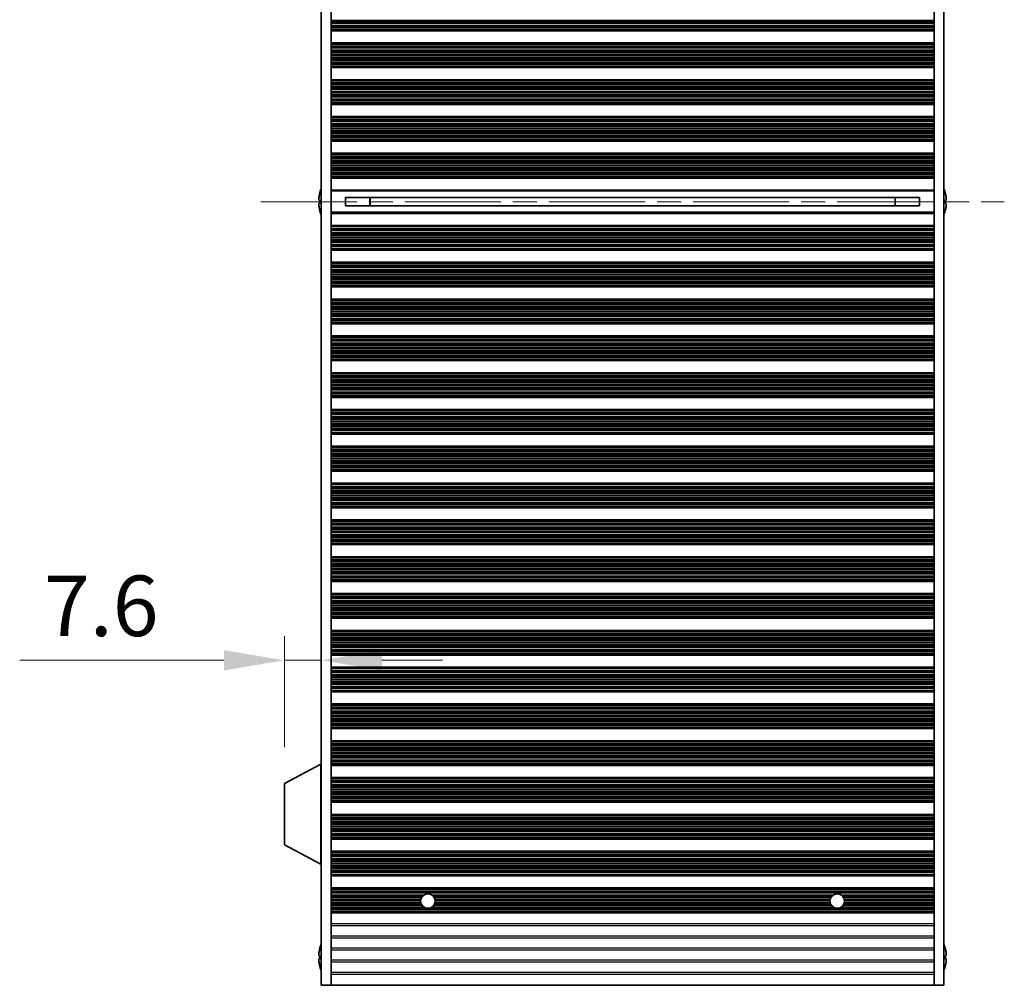
# Model space of a CAD drawing. Units: millimetres. Extents: x 0 to 8447, y 0 to 1405.
# Drawn here: x 1486 to 1690, y 644 to 844 of the extents above; entities that cross this region are included whole.
import ezdxf

# ---------------------------------------------------------------- set-up
doc = ezdxf.new("R2010")
doc.units = ezdxf.units.MM
doc.header["$LTSCALE"] = 3.5
doc.linetypes.add('CHAIN', pattern=[0.3543, 0.2362, -0.0295, 0.0591, -0.0295])
doc.layers.get('Defpoints').update_dxf_attribs({"lineweight": 25})
doc.layers.add('Centerline (ISO)', color=7, linetype='Continuous', lineweight=18, true_color=0x80ffff)
for name, color, linetype, lineweight in [('Dimension (ISO)', 7, 'Continuous', 18), ('Visible (ISO)', 7, 'Continuous', 35), ('Visible Narrow (ISO)', 7, 'Continuous', 25)]:
    doc.layers.add(name, color=color, linetype=linetype, lineweight=lineweight)
doc.styles.add('Note Text (TK)', font='txt')
doc.dimstyles.new('Default - Method 1b (TK)', dxfattribs={"dimscale": 3.5, "dimtxt": 2.5, "dimasz": 2.5, "dimexe": 1, "dimexo": 1.5, "dimgap": 1, "dimtad": 1, "dimtoh": 1, "dimrnd": 1e-08, "dimdsep": 46, "dimtxsty": 'Note Text (TK)', "dimcen": 0.09, "dimdle": 5, "dimclrd": 100, "dimclre": 100, "dimclrt": 7, "dimadec": 1, "dimazin": 1, "dimtfac": 1, "dimtmove": 0, "dimatfit": 3, "dimfxl": 0, "dimtolj": 1, "dimlwd": -1, "dimlwe": -1, "dimarcsym": 0})

# ---------------------------------------------------------------- blocks, each defined once
blk = doc.blocks.new('*D55')
at = {"layer": 'Defpoints', "color": 0, "transparency": 16777216}
for p in [(1548.69, 711.44), (1548.69, 711.44), (1541.09, 686.03)]:
    blk.add_point(p, dxfattribs=at)
at = {"layer": 'Dimension (ISO)', "color": 100, "transparency": 16777216}
for p, q in [((1541.09, 693.53), (1541.09, 716.44)), ((1528.59, 711.44), (1486.42, 711.44)), ((1548.69, 711.44), (1541.09, 711.44)), ((1561.19, 711.44), (1573.69, 711.44))]:
    blk.add_line(p, q, dxfattribs=at)
for points in [[(1528.59, 713.52), (1528.59, 709.36), (1541.09, 711.44)], [(1561.19, 713.52), (1561.19, 709.36), (1548.69, 711.44)]]:
    blk.add_solid(points, dxfattribs=at)
at = {"layer": 'Dimension (ISO)', "color": 7, "transparency": 16777216, "insert": (1491.42, 722.69), "char_height": 12.5, "attachment_point": 4, "style": 'Note Text (TK)'}
blk.add_mtext('\\A1;7.6', dxfattribs=at)

msp = doc.modelspace()

# ---------------------------------------------------------------- linework, layer by layer
at = {"layer": 'Centerline (ISO)', "linetype": 'CHAIN', "ltscale": 23.990969}
msp.add_line((1536.1912, 806.1284), (1689.6912, 806.1284), dxfattribs=at)
at = {"layer": 'Visible (ISO)'}
for p, q in [((1548.6912, 644.3784), (1548.6912, 967.8784)), ((1550.6912, 644.3784), (1550.6912, 967.8784)), ((1675.1912, 644.3784), (1675.1912, 967.8784)), ((1677.1912, 644.3784), (1677.1912, 967.8784)), ((1675.1912, 841.6205), (1550.6912, 841.6205)), ((1675.1912, 841.4284), (1550.6912, 841.4284)), ((1675.1912, 838.9284), (1550.6912, 838.9284)), ((1675.1912, 838.7362), (1550.6912, 838.7362)), ((1675.1912, 834.0205), (1550.6912, 834.0205)), ((1675.1912, 833.8284), (1550.6912, 833.8284)), ((1675.1912, 831.3284), (1550.6912, 831.3284)), ((1675.1912, 831.1362), (1550.6912, 831.1362)), ((1675.1912, 826.4205), (1550.6912, 826.4205)), ((1675.1912, 826.2284), (1550.6912, 826.2284)), ((1675.1912, 823.7284), (1550.6912, 823.7284)), ((1675.1912, 823.5362), (1550.6912, 823.5362)), ((1675.1912, 818.8205), (1550.6912, 818.8205)), ((1675.1912, 818.6284), (1550.6912, 818.6284)), ((1675.1912, 816.1284), (1550.6912, 816.1284)), ((1675.1912, 815.9362), (1550.6912, 815.9362)), ((1675.1912, 811.2205), (1550.6912, 811.2205)), ((1675.1912, 811.0284), (1550.6912, 811.0284)), ((1548.3259, 807.7284), (1548.3162, 807.7284)), ((1550.6912, 808.5284), (1675.1912, 808.5284)), ((1677.5662, 807.7284), (1677.5565, 807.7284)), ((1548.3259, 806.5034), (1548.2027, 806.5034)), ((1548.2027, 805.7534), (1548.3259, 805.7534)), ((1553.6912, 806.9844), (1553.6912, 805.2723)), ((1672.1912, 806.9757), (1553.6912, 806.9757)), ((1672.1912, 805.2811), (1553.6912, 805.2811)), ((1558.6912, 806.9757), (1558.6912, 805.2811)), ((1558.739, 806.9757), (1558.739, 805.2811)), ((1667.1435, 805.2811), (1667.1435, 806.9757)), ((1667.1912, 805.2811), (1667.1912, 806.9757)), ((1672.1912, 805.2723), (1672.1912, 806.9844)), ((1677.6798, 806.5034), (1677.5565, 806.5034)), ((1677.5565, 805.7534), (1677.6798, 805.7534)), ((1548.3162, 804.5284), (1548.3259, 804.5284)), ((1675.1912, 803.7284), (1550.6912, 803.7284)), ((1677.5565, 804.5284), (1677.5662, 804.5284)), ((1675.1912, 801.2284), (1550.6912, 801.2284)), ((1675.1912, 801.0362), (1550.6912, 801.0362)), ((1675.1912, 796.3205), (1550.6912, 796.3205)), ((1675.1912, 796.1284), (1550.6912, 796.1284)), ((1675.1912, 793.6284), (1550.6912, 793.6284)), ((1675.1912, 793.4362), (1550.6912, 793.4362)), ((1675.1912, 788.7205), (1550.6912, 788.7205)), ((1675.1912, 788.5284), (1550.6912, 788.5284)), ((1675.1912, 786.0284), (1550.6912, 786.0284)), ((1675.1912, 785.8362), (1550.6912, 785.8362)), ((1675.1912, 781.1205), (1550.6912, 781.1205)), ((1675.1912, 780.9284), (1550.6912, 780.9284)), ((1675.1912, 778.4284), (1550.6912, 778.4284)), ((1675.1912, 778.2362), (1550.6912, 778.2362)), ((1675.1912, 773.5205), (1550.6912, 773.5205)), ((1675.1912, 773.3284), (1550.6912, 773.3284)), ((1675.1912, 770.8284), (1550.6912, 770.8284)), ((1675.1912, 770.6362), (1550.6912, 770.6362)), ((1675.1912, 765.9205), (1550.6912, 765.9205)), ((1675.1912, 765.7284), (1550.6912, 765.7284)), ((1675.1912, 763.2284), (1550.6912, 763.2284)), ((1675.1912, 763.0362), (1550.6912, 763.0362)), ((1675.1912, 758.3205), (1550.6912, 758.3205)), ((1675.1912, 758.1284), (1550.6912, 758.1284)), ((1675.1912, 755.6284), (1550.6912, 755.6284)), ((1675.1912, 755.4362), (1550.6912, 755.4362)), ((1675.1912, 750.7205), (1550.6912, 750.7205)), ((1675.1912, 750.5284), (1550.6912, 750.5284)), ((1675.1912, 748.0284), (1550.6912, 748.0284)), ((1675.1912, 747.8362), (1550.6912, 747.8362)), ((1675.1912, 743.1205), (1550.6912, 743.1205)), ((1675.1912, 742.9284), (1550.6912, 742.9284)), ((1675.1912, 740.4284), (1550.6912, 740.4284)), ((1675.1912, 740.2362), (1550.6912, 740.2362)), ((1675.1912, 735.5205), (1550.6912, 735.5205)), ((1675.1912, 735.3284), (1550.6912, 735.3284)), ((1675.1912, 732.8284), (1550.6912, 732.8284)), ((1675.1912, 732.6362), (1550.6912, 732.6362)), ((1675.1912, 727.9205), (1550.6912, 727.9205)), ((1675.1912, 727.7284), (1550.6912, 727.7284)), ((1675.1912, 725.2284), (1550.6912, 725.2284)), ((1675.1912, 725.0362), (1550.6912, 725.0362)), ((1675.1912, 720.3205), (1550.6912, 720.3205)), ((1675.1912, 720.1284), (1550.6912, 720.1284)), ((1675.1912, 717.6284), (1550.6912, 717.6284)), ((1675.1912, 717.4362), (1550.6912, 717.4362)), ((1675.1912, 712.7205), (1550.6912, 712.7205)), ((1675.1912, 712.5284), (1550.6912, 712.5284)), ((1675.1912, 710.0284), (1550.6912, 710.0284)), ((1675.1912, 709.8362), (1550.6912, 709.8362)), ((1675.1912, 705.1205), (1550.6912, 705.1205)), ((1675.1912, 704.9284), (1550.6912, 704.9284)), ((1675.1912, 702.4284), (1550.6912, 702.4284)), ((1675.1912, 702.2362), (1550.6912, 702.2362)), ((1675.1912, 697.5205), (1550.6912, 697.5205)), ((1675.1912, 697.3284), (1550.6912, 697.3284)), ((1675.1912, 694.8284), (1550.6912, 694.8284)), ((1675.1912, 694.6362), (1550.6912, 694.6362)), ((1548.5912, 689.9784), (1541.0912, 686.0324)), ((1548.5912, 689.9784), (1548.6912, 689.9784)), ((1548.5912, 689.9784), (1548.5912, 669.3784)), ((1675.1912, 689.9205), (1550.6912, 689.9205)), ((1675.1912, 689.7284), (1550.6912, 689.7284)), ((1675.1912, 687.2284), (1550.6912, 687.2284)), ((1541.0912, 686.0324), (1541.0912, 673.3243)), ((1675.1912, 687.0362), (1550.6912, 687.0362)), ((1675.1912, 682.3205), (1550.6912, 682.3205)), ((1675.1912, 682.1284), (1550.6912, 682.1284)), ((1675.1912, 679.6284), (1550.6912, 679.6284)), ((1675.1912, 679.4362), (1550.6912, 679.4362)), ((1548.5912, 669.3784), (1541.0912, 673.3243)), ((1675.1912, 674.7205), (1550.6912, 674.7205)), ((1675.1912, 674.5284), (1550.6912, 674.5284)), ((1675.1912, 672.0284), (1550.6912, 672.0284)), ((1675.1912, 671.8362), (1550.6912, 671.8362)), ((1548.5912, 669.3784), (1548.6912, 669.3784)), ((1675.1912, 667.1205), (1550.6912, 667.1205)), ((1675.1912, 666.9284), (1550.6912, 666.9284)), ((1675.1912, 664.4284), (1550.6912, 664.4284)), ((1675.1912, 664.2362), (1550.6912, 664.2362)), ((1675.1912, 659.5205), (1550.6912, 659.5205)), ((1675.1912, 659.3284), (1550.6912, 659.3284)), ((1548.3259, 650.5034), (1548.2027, 650.5034)), ((1548.3259, 651.7284), (1548.3162, 651.7284)), ((1677.5662, 651.7284), (1677.5565, 651.7284)), ((1677.6798, 650.5034), (1677.5565, 650.5034)), ((1548.2027, 649.7534), (1548.3259, 649.7534)), ((1548.3162, 648.5284), (1548.3259, 648.5284)), ((1677.5565, 649.7534), (1677.6798, 649.7534)), ((1677.5565, 648.5284), (1677.5662, 648.5284)), ((1548.6912, 644.3784), (1550.6912, 644.3784)), ((1550.6912, 644.3784), (1550.6912, 644.3284)), ((1675.1912, 644.3784), (1677.1912, 644.3784)), ((1675.1912, 644.3784), (1675.1912, 644.3284)), ((1550.6912, 644.3284), (1675.1912, 644.3284))]:
    msp.add_line(p, q, dxfattribs=at)
for centre in [(1570.6912, 661.7284), (1655.1912, 661.7284)]:
    msp.add_circle(centre, 1.5, dxfattribs=at)
for centre, radius, start, end in [((1555.5435, 806.1284), 7.3928, 167.500697, 173.2026), ((1555.5435, 806.1284), 7.4023, 157.773919, 167.517006), ((1670.339, 806.1284), 7.4023, 12.482994, 22.226081), ((1670.339, 806.1284), 7.3928, 6.7974, 12.499303), ((1555.5435, 806.1284), 7.3928, 186.7974, 192.499303), ((1555.5435, 806.1284), 7.2273, 177.025775, 182.974225), ((1670.339, 806.1284), 7.2273, 357.025775, 2.974225), ((1670.339, 806.1284), 7.3928, 347.500697, 353.2026), ((1555.5435, 806.1284), 7.4023, 192.482994, 202.226081), ((1670.339, 806.1284), 7.4023, 337.773919, 347.517006), ((1555.5435, 650.1284), 7.4023, 157.773919, 167.517006), ((1670.339, 650.1284), 7.4023, 12.482994, 22.226081), ((1555.5435, 650.1284), 7.3928, 167.500697, 173.2026), ((1555.5435, 650.1284), 7.2273, 177.025775, 182.974225), ((1670.339, 650.1284), 7.3928, 6.7974, 12.499303), ((1670.339, 650.1284), 7.2273, 357.025775, 2.974225), ((1555.5435, 650.1284), 7.3928, 186.7974, 192.499303), ((1555.5435, 650.1284), 7.4023, 192.482994, 202.226081), ((1670.339, 650.1284), 7.4023, 337.773919, 347.517006), ((1670.339, 650.1284), 7.3928, 347.500697, 353.2026)]:
    msp.add_arc(centre, radius, start, end, dxfattribs=at)
for points in [[(1548.2027, 807.0034), (1548.1952, 806.9408), (1548.1888, 806.8739), (1548.1802, 806.7507), (1548.1781, 806.6943), (1548.1781, 806.6053), (1548.1802, 806.5668), (1548.1888, 806.5158), (1548.1952, 806.5034), (1548.2027, 806.5034)], [(1677.6798, 806.5034), (1677.6872, 806.5034), (1677.6937, 806.5158), (1677.7023, 806.5668), (1677.7044, 806.6053), (1677.7044, 806.6943), (1677.7023, 806.7507), (1677.6937, 806.8739), (1677.6872, 806.9408), (1677.6798, 807.0034)], [(1548.2027, 805.7534), (1548.1952, 805.7534), (1548.1888, 805.7409), (1548.1802, 805.6899), (1548.1781, 805.6514), (1548.1781, 805.5624), (1548.1802, 805.506), (1548.1888, 805.3828), (1548.1952, 805.3159), (1548.2027, 805.2534)], [(1677.6798, 805.2534), (1677.6872, 805.3159), (1677.6937, 805.3828), (1677.7023, 805.506), (1677.7044, 805.5624), (1677.7044, 805.6514), (1677.7023, 805.6899), (1677.6937, 805.7409), (1677.6872, 805.7534), (1677.6798, 805.7534)], [(1548.2027, 651.0034), (1548.1952, 650.9408), (1548.1888, 650.8739), (1548.1802, 650.7507), (1548.1781, 650.6943), (1548.1781, 650.6053), (1548.1802, 650.5668), (1548.1888, 650.5158), (1548.1952, 650.5034), (1548.2027, 650.5034)], [(1677.6798, 650.5034), (1677.6872, 650.5034), (1677.6937, 650.5158), (1677.7023, 650.5668), (1677.7044, 650.6053), (1677.7044, 650.6943), (1677.7023, 650.7507), (1677.6937, 650.8739), (1677.6872, 650.9408), (1677.6798, 651.0034)], [(1548.2027, 649.7534), (1548.1952, 649.7534), (1548.1888, 649.7409), (1548.1802, 649.6899), (1548.1781, 649.6514), (1548.1781, 649.5624), (1548.1802, 649.506), (1548.1888, 649.3828), (1548.1952, 649.3159), (1548.2027, 649.2534)], [(1677.6798, 649.2534), (1677.6872, 649.3159), (1677.6937, 649.3828), (1677.7023, 649.506), (1677.7044, 649.5624), (1677.7044, 649.6514), (1677.7023, 649.6899), (1677.6937, 649.7409), (1677.6872, 649.7534), (1677.6798, 649.7534)]]:
    msp.add_open_spline(points, degree=3, knots=[0.076192776, 0.076192776, 0.076192776, 0.076192776, 0.0950828432, 0.0950828432, 0.1139729103, 0.1139729103, 0.1328629774, 0.1328629774, 0.1517530446, 0.1517530446, 0.1517530446, 0.1517530446], dxfattribs=at)
at = {"layer": 'Visible Narrow (ISO)'}
for p, q in [((1675.1912, 843.5507), (1550.6912, 843.5507)), ((1675.1912, 843.3254), (1550.6912, 843.3254)), ((1675.1912, 843.0635), (1550.6912, 843.0635)), ((1675.1912, 842.9143), (1550.6912, 842.9143)), ((1675.1912, 842.5353), (1550.6912, 842.5353)), ((1675.1912, 842.3442), (1550.6912, 842.3442)), ((1675.1912, 842.2071), (1550.6912, 842.2071)), ((1675.1912, 842.093), (1550.6912, 842.093)), ((1675.1912, 841.7395), (1550.6912, 841.7395)), ((1675.1912, 841.5587), (1550.6912, 841.5587)), ((1675.1912, 838.798), (1550.6912, 838.798)), ((1675.1912, 838.6172), (1550.6912, 838.6172)), ((1675.1912, 838.2637), (1550.6912, 838.2637)), ((1675.1912, 838.1496), (1550.6912, 838.1496)), ((1675.1912, 838.0125), (1550.6912, 838.0125)), ((1675.1912, 837.8215), (1550.6912, 837.8215)), ((1675.1912, 837.4424), (1550.6912, 837.4424)), ((1675.1912, 837.2933), (1550.6912, 837.2933)), ((1675.1912, 837.0313), (1550.6912, 837.0313)), ((1675.1912, 836.806), (1550.6912, 836.806)), ((1675.1912, 836.4591), (1550.6912, 836.4591)), ((1675.1912, 836.2976), (1550.6912, 836.2976)), ((1675.1912, 835.9507), (1550.6912, 835.9507)), ((1675.1912, 835.7254), (1550.6912, 835.7254)), ((1675.1912, 835.4635), (1550.6912, 835.4635)), ((1675.1912, 835.3143), (1550.6912, 835.3143)), ((1675.1912, 834.9353), (1550.6912, 834.9353)), ((1675.1912, 834.7442), (1550.6912, 834.7442)), ((1675.1912, 834.6071), (1550.6912, 834.6071)), ((1675.1912, 834.493), (1550.6912, 834.493)), ((1675.1912, 834.1395), (1550.6912, 834.1395)), ((1675.1912, 833.9587), (1550.6912, 833.9587)), ((1675.1912, 831.198), (1550.6912, 831.198)), ((1675.1912, 831.0172), (1550.6912, 831.0172)), ((1675.1912, 830.6637), (1550.6912, 830.6637)), ((1675.1912, 830.5496), (1550.6912, 830.5496)), ((1675.1912, 830.4125), (1550.6912, 830.4125)), ((1675.1912, 830.2215), (1550.6912, 830.2215)), ((1675.1912, 829.8424), (1550.6912, 829.8424)), ((1675.1912, 829.6933), (1550.6912, 829.6933)), ((1675.1912, 829.4313), (1550.6912, 829.4313)), ((1675.1912, 829.206), (1550.6912, 829.206)), ((1675.1912, 828.8591), (1550.6912, 828.8591)), ((1675.1912, 828.6976), (1550.6912, 828.6976)), ((1675.1912, 828.3507), (1550.6912, 828.3507)), ((1675.1912, 828.1254), (1550.6912, 828.1254)), ((1675.1912, 827.8635), (1550.6912, 827.8635)), ((1675.1912, 827.7143), (1550.6912, 827.7143)), ((1675.1912, 827.3353), (1550.6912, 827.3353)), ((1675.1912, 827.1442), (1550.6912, 827.1442)), ((1675.1912, 827.0071), (1550.6912, 827.0071)), ((1675.1912, 826.893), (1550.6912, 826.893)), ((1675.1912, 826.5395), (1550.6912, 826.5395)), ((1675.1912, 826.3587), (1550.6912, 826.3587)), ((1675.1912, 823.598), (1550.6912, 823.598)), ((1675.1912, 823.4172), (1550.6912, 823.4172)), ((1675.1912, 823.0637), (1550.6912, 823.0637)), ((1675.1912, 822.9496), (1550.6912, 822.9496)), ((1675.1912, 822.8125), (1550.6912, 822.8125)), ((1675.1912, 822.6215), (1550.6912, 822.6215)), ((1675.1912, 822.2424), (1550.6912, 822.2424)), ((1675.1912, 822.0933), (1550.6912, 822.0933)), ((1675.1912, 821.8313), (1550.6912, 821.8313)), ((1675.1912, 821.606), (1550.6912, 821.606)), ((1675.1912, 821.2591), (1550.6912, 821.2591)), ((1675.1912, 821.0976), (1550.6912, 821.0976)), ((1675.1912, 820.7507), (1550.6912, 820.7507)), ((1675.1912, 820.5254), (1550.6912, 820.5254)), ((1675.1912, 820.2635), (1550.6912, 820.2635)), ((1675.1912, 820.1143), (1550.6912, 820.1143)), ((1675.1912, 819.7353), (1550.6912, 819.7353)), ((1675.1912, 819.5442), (1550.6912, 819.5442)), ((1675.1912, 819.4071), (1550.6912, 819.4071)), ((1675.1912, 819.293), (1550.6912, 819.293)), ((1675.1912, 818.9395), (1550.6912, 818.9395)), ((1675.1912, 818.7587), (1550.6912, 818.7587)), ((1675.1912, 815.998), (1550.6912, 815.998)), ((1675.1912, 815.8172), (1550.6912, 815.8172)), ((1675.1912, 815.4637), (1550.6912, 815.4637)), ((1675.1912, 815.3496), (1550.6912, 815.3496)), ((1675.1912, 815.2125), (1550.6912, 815.2125)), ((1675.1912, 815.0215), (1550.6912, 815.0215)), ((1675.1912, 814.6424), (1550.6912, 814.6424)), ((1675.1912, 814.4933), (1550.6912, 814.4933)), ((1675.1912, 814.2313), (1550.6912, 814.2313)), ((1675.1912, 814.006), (1550.6912, 814.006)), ((1675.1912, 813.6591), (1550.6912, 813.6591)), ((1675.1912, 813.4976), (1550.6912, 813.4976)), ((1675.1912, 813.1507), (1550.6912, 813.1507)), ((1675.1912, 812.9254), (1550.6912, 812.9254)), ((1675.1912, 812.6635), (1550.6912, 812.6635)), ((1675.1912, 812.5143), (1550.6912, 812.5143)), ((1675.1912, 812.1353), (1550.6912, 812.1353)), ((1675.1912, 811.9442), (1550.6912, 811.9442)), ((1675.1912, 811.8071), (1550.6912, 811.8071)), ((1675.1912, 811.693), (1550.6912, 811.693)), ((1675.1912, 811.3395), (1550.6912, 811.3395)), ((1675.1912, 811.1587), (1550.6912, 811.1587)), ((1675.1912, 808.3098), (1550.6912, 808.3098)), ((1675.1912, 803.9469), (1550.6912, 803.9469)), ((1675.1912, 801.098), (1550.6912, 801.098)), ((1675.1912, 800.9172), (1550.6912, 800.9172)), ((1675.1912, 800.5637), (1550.6912, 800.5637)), ((1675.1912, 800.4496), (1550.6912, 800.4496)), ((1675.1912, 800.3125), (1550.6912, 800.3125)), ((1675.1912, 800.1215), (1550.6912, 800.1215)), ((1675.1912, 799.7424), (1550.6912, 799.7424)), ((1675.1912, 799.5933), (1550.6912, 799.5933)), ((1675.1912, 799.3313), (1550.6912, 799.3313)), ((1675.1912, 799.106), (1550.6912, 799.106)), ((1675.1912, 798.7591), (1550.6912, 798.7591)), ((1675.1912, 798.5976), (1550.6912, 798.5976)), ((1675.1912, 798.2507), (1550.6912, 798.2507)), ((1675.1912, 798.0254), (1550.6912, 798.0254)), ((1675.1912, 797.7635), (1550.6912, 797.7635)), ((1675.1912, 797.6143), (1550.6912, 797.6143)), ((1675.1912, 797.2353), (1550.6912, 797.2353)), ((1675.1912, 797.0442), (1550.6912, 797.0442)), ((1675.1912, 796.9071), (1550.6912, 796.9071)), ((1675.1912, 796.793), (1550.6912, 796.793)), ((1675.1912, 796.4395), (1550.6912, 796.4395)), ((1675.1912, 796.2587), (1550.6912, 796.2587)), ((1675.1912, 793.498), (1550.6912, 793.498)), ((1675.1912, 793.3172), (1550.6912, 793.3172)), ((1675.1912, 792.9637), (1550.6912, 792.9637)), ((1675.1912, 792.8496), (1550.6912, 792.8496)), ((1675.1912, 792.7125), (1550.6912, 792.7125)), ((1675.1912, 792.5215), (1550.6912, 792.5215)), ((1675.1912, 792.1424), (1550.6912, 792.1424)), ((1675.1912, 791.9933), (1550.6912, 791.9933)), ((1675.1912, 791.7313), (1550.6912, 791.7313)), ((1675.1912, 791.506), (1550.6912, 791.506)), ((1675.1912, 791.1591), (1550.6912, 791.1591)), ((1675.1912, 790.9976), (1550.6912, 790.9976)), ((1675.1912, 790.6507), (1550.6912, 790.6507)), ((1675.1912, 790.4254), (1550.6912, 790.4254)), ((1675.1912, 790.1635), (1550.6912, 790.1635)), ((1675.1912, 790.0143), (1550.6912, 790.0143)), ((1675.1912, 789.6353), (1550.6912, 789.6353)), ((1675.1912, 789.4442), (1550.6912, 789.4442)), ((1675.1912, 789.3071), (1550.6912, 789.3071)), ((1675.1912, 789.193), (1550.6912, 789.193)), ((1675.1912, 788.8395), (1550.6912, 788.8395)), ((1675.1912, 788.6587), (1550.6912, 788.6587)), ((1675.1912, 785.898), (1550.6912, 785.898)), ((1675.1912, 785.7172), (1550.6912, 785.7172)), ((1675.1912, 785.3637), (1550.6912, 785.3637)), ((1675.1912, 785.2496), (1550.6912, 785.2496)), ((1675.1912, 785.1125), (1550.6912, 785.1125)), ((1675.1912, 784.9215), (1550.6912, 784.9215)), ((1675.1912, 784.5424), (1550.6912, 784.5424)), ((1675.1912, 784.3933), (1550.6912, 784.3933)), ((1675.1912, 784.1313), (1550.6912, 784.1313)), ((1675.1912, 783.906), (1550.6912, 783.906)), ((1675.1912, 783.5591), (1550.6912, 783.5591)), ((1675.1912, 783.3976), (1550.6912, 783.3976)), ((1675.1912, 783.0507), (1550.6912, 783.0507)), ((1675.1912, 782.8254), (1550.6912, 782.8254)), ((1675.1912, 782.5635), (1550.6912, 782.5635)), ((1675.1912, 782.4143), (1550.6912, 782.4143)), ((1675.1912, 782.0353), (1550.6912, 782.0353)), ((1675.1912, 781.8442), (1550.6912, 781.8442)), ((1675.1912, 781.7071), (1550.6912, 781.7071)), ((1675.1912, 781.593), (1550.6912, 781.593)), ((1675.1912, 781.2395), (1550.6912, 781.2395)), ((1675.1912, 781.0587), (1550.6912, 781.0587)), ((1675.1912, 778.298), (1550.6912, 778.298)), ((1675.1912, 778.1172), (1550.6912, 778.1172)), ((1675.1912, 777.7637), (1550.6912, 777.7637)), ((1675.1912, 777.6496), (1550.6912, 777.6496)), ((1675.1912, 777.5125), (1550.6912, 777.5125)), ((1675.1912, 777.3215), (1550.6912, 777.3215)), ((1675.1912, 776.9424), (1550.6912, 776.9424)), ((1675.1912, 776.7933), (1550.6912, 776.7933)), ((1675.1912, 776.5313), (1550.6912, 776.5313)), ((1675.1912, 776.306), (1550.6912, 776.306)), ((1675.1912, 775.9591), (1550.6912, 775.9591)), ((1675.1912, 775.7976), (1550.6912, 775.7976)), ((1675.1912, 775.4507), (1550.6912, 775.4507)), ((1675.1912, 775.2254), (1550.6912, 775.2254)), ((1675.1912, 774.9635), (1550.6912, 774.9635)), ((1675.1912, 774.8143), (1550.6912, 774.8143)), ((1675.1912, 774.4353), (1550.6912, 774.4353)), ((1675.1912, 774.2442), (1550.6912, 774.2442)), ((1675.1912, 774.1071), (1550.6912, 774.1071)), ((1675.1912, 773.993), (1550.6912, 773.993)), ((1675.1912, 773.6395), (1550.6912, 773.6395)), ((1675.1912, 773.4587), (1550.6912, 773.4587)), ((1675.1912, 770.698), (1550.6912, 770.698)), ((1675.1912, 770.5172), (1550.6912, 770.5172)), ((1675.1912, 770.1637), (1550.6912, 770.1637)), ((1675.1912, 770.0496), (1550.6912, 770.0496)), ((1675.1912, 769.9125), (1550.6912, 769.9125)), ((1675.1912, 769.7215), (1550.6912, 769.7215)), ((1675.1912, 769.3424), (1550.6912, 769.3424)), ((1675.1912, 769.1933), (1550.6912, 769.1933)), ((1675.1912, 768.9313), (1550.6912, 768.9313)), ((1675.1912, 768.706), (1550.6912, 768.706)), ((1675.1912, 768.3591), (1550.6912, 768.3591)), ((1675.1912, 768.1976), (1550.6912, 768.1976)), ((1675.1912, 767.8507), (1550.6912, 767.8507)), ((1675.1912, 767.6254), (1550.6912, 767.6254)), ((1675.1912, 767.3635), (1550.6912, 767.3635)), ((1675.1912, 767.2143), (1550.6912, 767.2143)), ((1675.1912, 766.8353), (1550.6912, 766.8353)), ((1675.1912, 766.6442), (1550.6912, 766.6442)), ((1675.1912, 766.5071), (1550.6912, 766.5071)), ((1675.1912, 766.393), (1550.6912, 766.393)), ((1675.1912, 766.0395), (1550.6912, 766.0395)), ((1675.1912, 765.8587), (1550.6912, 765.8587)), ((1675.1912, 763.098), (1550.6912, 763.098)), ((1675.1912, 762.9172), (1550.6912, 762.9172)), ((1675.1912, 762.5637), (1550.6912, 762.5637)), ((1675.1912, 762.4496), (1550.6912, 762.4496)), ((1675.1912, 762.3125), (1550.6912, 762.3125)), ((1675.1912, 762.1215), (1550.6912, 762.1215)), ((1675.1912, 761.7424), (1550.6912, 761.7424)), ((1675.1912, 761.5933), (1550.6912, 761.5933)), ((1675.1912, 761.3313), (1550.6912, 761.3313)), ((1675.1912, 761.106), (1550.6912, 761.106)), ((1675.1912, 760.7591), (1550.6912, 760.7591)), ((1675.1912, 760.5976), (1550.6912, 760.5976)), ((1675.1912, 760.2507), (1550.6912, 760.2507)), ((1675.1912, 760.0254), (1550.6912, 760.0254)), ((1675.1912, 759.7635), (1550.6912, 759.7635)), ((1675.1912, 759.6143), (1550.6912, 759.6143)), ((1675.1912, 759.2353), (1550.6912, 759.2353)), ((1675.1912, 759.0442), (1550.6912, 759.0442)), ((1675.1912, 758.9071), (1550.6912, 758.9071)), ((1675.1912, 758.793), (1550.6912, 758.793)), ((1675.1912, 758.4395), (1550.6912, 758.4395)), ((1675.1912, 758.2587), (1550.6912, 758.2587)), ((1675.1912, 755.498), (1550.6912, 755.498)), ((1675.1912, 755.3172), (1550.6912, 755.3172)), ((1675.1912, 754.9637), (1550.6912, 754.9637)), ((1675.1912, 754.8496), (1550.6912, 754.8496)), ((1675.1912, 754.7125), (1550.6912, 754.7125)), ((1675.1912, 754.5215), (1550.6912, 754.5215)), ((1675.1912, 754.1424), (1550.6912, 754.1424)), ((1675.1912, 753.9933), (1550.6912, 753.9933)), ((1675.1912, 753.7313), (1550.6912, 753.7313)), ((1675.1912, 753.506), (1550.6912, 753.506)), ((1675.1912, 753.1591), (1550.6912, 753.1591)), ((1675.1912, 752.9976), (1550.6912, 752.9976)), ((1675.1912, 752.6507), (1550.6912, 752.6507)), ((1675.1912, 752.4254), (1550.6912, 752.4254)), ((1675.1912, 752.1635), (1550.6912, 752.1635)), ((1675.1912, 752.0143), (1550.6912, 752.0143)), ((1675.1912, 751.6353), (1550.6912, 751.6353)), ((1675.1912, 751.4442), (1550.6912, 751.4442)), ((1675.1912, 751.3071), (1550.6912, 751.3071)), ((1675.1912, 751.193), (1550.6912, 751.193)), ((1675.1912, 750.8395), (1550.6912, 750.8395)), ((1675.1912, 750.6587), (1550.6912, 750.6587)), ((1675.1912, 747.898), (1550.6912, 747.898)), ((1675.1912, 747.7172), (1550.6912, 747.7172)), ((1675.1912, 747.3637), (1550.6912, 747.3637)), ((1675.1912, 747.2496), (1550.6912, 747.2496)), ((1675.1912, 747.1125), (1550.6912, 747.1125)), ((1675.1912, 746.9215), (1550.6912, 746.9215)), ((1675.1912, 746.5424), (1550.6912, 746.5424)), ((1675.1912, 746.3933), (1550.6912, 746.3933)), ((1675.1912, 746.1313), (1550.6912, 746.1313)), ((1675.1912, 745.906), (1550.6912, 745.906)), ((1675.1912, 745.5591), (1550.6912, 745.5591)), ((1675.1912, 745.3976), (1550.6912, 745.3976)), ((1675.1912, 745.0507), (1550.6912, 745.0507)), ((1675.1912, 744.8254), (1550.6912, 744.8254)), ((1675.1912, 744.5635), (1550.6912, 744.5635)), ((1675.1912, 744.4143), (1550.6912, 744.4143)), ((1675.1912, 744.0353), (1550.6912, 744.0353)), ((1675.1912, 743.8442), (1550.6912, 743.8442)), ((1675.1912, 743.7071), (1550.6912, 743.7071)), ((1675.1912, 743.593), (1550.6912, 743.593)), ((1675.1912, 743.2395), (1550.6912, 743.2395)), ((1675.1912, 743.0587), (1550.6912, 743.0587)), ((1675.1912, 740.298), (1550.6912, 740.298)), ((1675.1912, 740.1172), (1550.6912, 740.1172)), ((1675.1912, 739.7637), (1550.6912, 739.7637)), ((1675.1912, 739.6496), (1550.6912, 739.6496)), ((1675.1912, 739.5125), (1550.6912, 739.5125)), ((1675.1912, 739.3215), (1550.6912, 739.3215)), ((1675.1912, 738.9424), (1550.6912, 738.9424)), ((1675.1912, 738.7933), (1550.6912, 738.7933)), ((1675.1912, 738.5313), (1550.6912, 738.5313)), ((1675.1912, 738.306), (1550.6912, 738.306)), ((1675.1912, 737.9591), (1550.6912, 737.9591)), ((1675.1912, 737.7976), (1550.6912, 737.7976)), ((1675.1912, 737.4507), (1550.6912, 737.4507)), ((1675.1912, 737.2254), (1550.6912, 737.2254)), ((1675.1912, 736.9635), (1550.6912, 736.9635)), ((1675.1912, 736.8143), (1550.6912, 736.8143)), ((1675.1912, 736.4353), (1550.6912, 736.4353)), ((1675.1912, 736.2442), (1550.6912, 736.2442)), ((1675.1912, 736.1071), (1550.6912, 736.1071)), ((1675.1912, 735.993), (1550.6912, 735.993)), ((1675.1912, 735.6395), (1550.6912, 735.6395)), ((1675.1912, 735.4587), (1550.6912, 735.4587)), ((1675.1912, 732.698), (1550.6912, 732.698)), ((1675.1912, 732.5172), (1550.6912, 732.5172)), ((1675.1912, 732.1637), (1550.6912, 732.1637)), ((1675.1912, 732.0496), (1550.6912, 732.0496)), ((1675.1912, 731.9125), (1550.6912, 731.9125)), ((1675.1912, 731.7215), (1550.6912, 731.7215)), ((1675.1912, 731.3424), (1550.6912, 731.3424)), ((1675.1912, 731.1933), (1550.6912, 731.1933)), ((1675.1912, 730.9313), (1550.6912, 730.9313)), ((1675.1912, 730.706), (1550.6912, 730.706)), ((1675.1912, 730.3591), (1550.6912, 730.3591)), ((1675.1912, 730.1976), (1550.6912, 730.1976)), ((1675.1912, 729.8507), (1550.6912, 729.8507)), ((1675.1912, 729.6254), (1550.6912, 729.6254)), ((1675.1912, 729.3635), (1550.6912, 729.3635)), ((1675.1912, 729.2143), (1550.6912, 729.2143)), ((1675.1912, 728.8353), (1550.6912, 728.8353)), ((1675.1912, 728.6442), (1550.6912, 728.6442)), ((1675.1912, 728.5071), (1550.6912, 728.5071)), ((1675.1912, 728.393), (1550.6912, 728.393)), ((1675.1912, 728.0395), (1550.6912, 728.0395)), ((1675.1912, 727.8587), (1550.6912, 727.8587)), ((1675.1912, 725.098), (1550.6912, 725.098)), ((1675.1912, 724.9172), (1550.6912, 724.9172)), ((1675.1912, 724.5637), (1550.6912, 724.5637)), ((1675.1912, 724.4496), (1550.6912, 724.4496)), ((1675.1912, 724.3125), (1550.6912, 724.3125)), ((1675.1912, 724.1215), (1550.6912, 724.1215)), ((1675.1912, 723.7424), (1550.6912, 723.7424)), ((1675.1912, 723.5933), (1550.6912, 723.5933)), ((1675.1912, 723.3313), (1550.6912, 723.3313)), ((1675.1912, 723.106), (1550.6912, 723.106)), ((1675.1912, 722.7591), (1550.6912, 722.7591)), ((1675.1912, 722.5976), (1550.6912, 722.5976)), ((1675.1912, 722.2507), (1550.6912, 722.2507)), ((1675.1912, 722.0254), (1550.6912, 722.0254)), ((1675.1912, 721.7635), (1550.6912, 721.7635)), ((1675.1912, 721.6143), (1550.6912, 721.6143)), ((1675.1912, 721.2353), (1550.6912, 721.2353)), ((1675.1912, 721.0442), (1550.6912, 721.0442)), ((1675.1912, 720.9071), (1550.6912, 720.9071)), ((1675.1912, 720.793), (1550.6912, 720.793)), ((1675.1912, 720.4395), (1550.6912, 720.4395)), ((1675.1912, 720.2587), (1550.6912, 720.2587)), ((1675.1912, 717.498), (1550.6912, 717.498)), ((1675.1912, 717.3172), (1550.6912, 717.3172)), ((1675.1912, 716.9637), (1550.6912, 716.9637)), ((1675.1912, 716.8496), (1550.6912, 716.8496)), ((1675.1912, 716.7125), (1550.6912, 716.7125)), ((1675.1912, 716.5215), (1550.6912, 716.5215)), ((1675.1912, 716.1424), (1550.6912, 716.1424)), ((1675.1912, 715.9933), (1550.6912, 715.9933)), ((1675.1912, 715.7313), (1550.6912, 715.7313)), ((1675.1912, 715.506), (1550.6912, 715.506)), ((1675.1912, 715.1591), (1550.6912, 715.1591)), ((1675.1912, 714.9976), (1550.6912, 714.9976)), ((1675.1912, 714.6507), (1550.6912, 714.6507)), ((1675.1912, 714.4254), (1550.6912, 714.4254)), ((1675.1912, 714.1635), (1550.6912, 714.1635)), ((1675.1912, 714.0143), (1550.6912, 714.0143)), ((1675.1912, 713.6353), (1550.6912, 713.6353)), ((1675.1912, 713.4442), (1550.6912, 713.4442)), ((1675.1912, 713.3071), (1550.6912, 713.3071)), ((1675.1912, 713.193), (1550.6912, 713.193)), ((1675.1912, 712.8395), (1550.6912, 712.8395)), ((1675.1912, 712.6587), (1550.6912, 712.6587)), ((1675.1912, 709.898), (1550.6912, 709.898)), ((1675.1912, 709.7172), (1550.6912, 709.7172)), ((1675.1912, 709.3637), (1550.6912, 709.3637)), ((1675.1912, 709.2496), (1550.6912, 709.2496)), ((1675.1912, 709.1125), (1550.6912, 709.1125)), ((1675.1912, 708.9215), (1550.6912, 708.9215)), ((1675.1912, 708.5424), (1550.6912, 708.5424)), ((1675.1912, 708.3933), (1550.6912, 708.3933)), ((1675.1912, 708.1313), (1550.6912, 708.1313)), ((1675.1912, 707.906), (1550.6912, 707.906)), ((1675.1912, 707.5591), (1550.6912, 707.5591)), ((1675.1912, 707.3976), (1550.6912, 707.3976)), ((1675.1912, 707.0507), (1550.6912, 707.0507)), ((1675.1912, 706.8254), (1550.6912, 706.8254)), ((1675.1912, 706.5635), (1550.6912, 706.5635)), ((1675.1912, 706.4143), (1550.6912, 706.4143)), ((1675.1912, 706.0353), (1550.6912, 706.0353)), ((1675.1912, 705.8442), (1550.6912, 705.8442)), ((1675.1912, 705.7071), (1550.6912, 705.7071)), ((1675.1912, 705.593), (1550.6912, 705.593)), ((1675.1912, 705.2395), (1550.6912, 705.2395)), ((1675.1912, 705.0587), (1550.6912, 705.0587)), ((1675.1912, 702.298), (1550.6912, 702.298)), ((1675.1912, 702.1172), (1550.6912, 702.1172)), ((1675.1912, 701.7637), (1550.6912, 701.7637)), ((1675.1912, 701.6496), (1550.6912, 701.6496)), ((1675.1912, 701.5125), (1550.6912, 701.5125)), ((1675.1912, 701.3215), (1550.6912, 701.3215)), ((1675.1912, 700.9424), (1550.6912, 700.9424)), ((1675.1912, 700.7933), (1550.6912, 700.7933)), ((1675.1912, 700.5313), (1550.6912, 700.5313)), ((1675.1912, 700.306), (1550.6912, 700.306)), ((1675.1912, 699.9591), (1550.6912, 699.9591)), ((1675.1912, 699.7976), (1550.6912, 699.7976)), ((1675.1912, 699.4507), (1550.6912, 699.4507)), ((1675.1912, 699.2254), (1550.6912, 699.2254)), ((1675.1912, 698.9635), (1550.6912, 698.9635)), ((1675.1912, 698.8143), (1550.6912, 698.8143)), ((1675.1912, 698.4353), (1550.6912, 698.4353)), ((1675.1912, 698.2442), (1550.6912, 698.2442)), ((1675.1912, 698.1071), (1550.6912, 698.1071)), ((1675.1912, 697.993), (1550.6912, 697.993)), ((1675.1912, 697.6395), (1550.6912, 697.6395)), ((1675.1912, 697.4587), (1550.6912, 697.4587)), ((1675.1912, 694.698), (1550.6912, 694.698)), ((1675.1912, 694.5172), (1550.6912, 694.5172)), ((1675.1912, 694.1637), (1550.6912, 694.1637)), ((1675.1912, 694.0496), (1550.6912, 694.0496)), ((1675.1912, 693.9125), (1550.6912, 693.9125)), ((1675.1912, 693.7215), (1550.6912, 693.7215)), ((1675.1912, 693.3424), (1550.6912, 693.3424)), ((1675.1912, 693.1933), (1550.6912, 693.1933)), ((1675.1912, 692.9313), (1550.6912, 692.9313)), ((1675.1912, 692.706), (1550.6912, 692.706)), ((1675.1912, 692.3591), (1550.6912, 692.3591)), ((1675.1912, 692.1976), (1550.6912, 692.1976)), ((1675.1912, 691.8507), (1550.6912, 691.8507)), ((1675.1912, 691.6254), (1550.6912, 691.6254)), ((1675.1912, 691.3635), (1550.6912, 691.3635)), ((1675.1912, 691.2143), (1550.6912, 691.2143)), ((1675.1912, 690.8353), (1550.6912, 690.8353)), ((1675.1912, 690.6442), (1550.6912, 690.6442)), ((1675.1912, 690.5071), (1550.6912, 690.5071)), ((1675.1912, 690.393), (1550.6912, 690.393)), ((1675.1912, 690.0395), (1550.6912, 690.0395)), ((1675.1912, 689.8587), (1550.6912, 689.8587)), ((1675.1912, 687.098), (1550.6912, 687.098)), ((1675.1912, 686.9172), (1550.6912, 686.9172)), ((1675.1912, 686.5637), (1550.6912, 686.5637)), ((1675.1912, 686.4496), (1550.6912, 686.4496)), ((1675.1912, 686.3125), (1550.6912, 686.3125)), ((1675.1912, 686.1215), (1550.6912, 686.1215)), ((1675.1912, 685.7424), (1550.6912, 685.7424)), ((1675.1912, 685.5933), (1550.6912, 685.5933)), ((1675.1912, 685.3313), (1550.6912, 685.3313)), ((1675.1912, 685.106), (1550.6912, 685.106)), ((1675.1912, 684.7591), (1550.6912, 684.7591)), ((1675.1912, 684.5976), (1550.6912, 684.5976)), ((1675.1912, 684.2507), (1550.6912, 684.2507)), ((1675.1912, 684.0254), (1550.6912, 684.0254)), ((1675.1912, 683.7635), (1550.6912, 683.7635)), ((1675.1912, 683.6143), (1550.6912, 683.6143)), ((1675.1912, 683.2353), (1550.6912, 683.2353)), ((1675.1912, 683.0442), (1550.6912, 683.0442)), ((1675.1912, 682.9071), (1550.6912, 682.9071)), ((1675.1912, 682.793), (1550.6912, 682.793)), ((1675.1912, 682.4395), (1550.6912, 682.4395)), ((1675.1912, 682.2587), (1550.6912, 682.2587)), ((1675.1912, 679.498), (1550.6912, 679.498)), ((1675.1912, 679.3172), (1550.6912, 679.3172)), ((1675.1912, 678.9637), (1550.6912, 678.9637)), ((1675.1912, 678.8496), (1550.6912, 678.8496)), ((1675.1912, 678.7125), (1550.6912, 678.7125)), ((1675.1912, 678.5215), (1550.6912, 678.5215)), ((1675.1912, 678.1424), (1550.6912, 678.1424)), ((1675.1912, 677.9933), (1550.6912, 677.9933)), ((1675.1912, 677.7313), (1550.6912, 677.7313)), ((1675.1912, 677.506), (1550.6912, 677.506)), ((1675.1912, 677.1591), (1550.6912, 677.1591)), ((1675.1912, 676.9976), (1550.6912, 676.9976)), ((1675.1912, 676.6507), (1550.6912, 676.6507)), ((1675.1912, 676.4254), (1550.6912, 676.4254)), ((1675.1912, 676.1635), (1550.6912, 676.1635)), ((1675.1912, 676.0143), (1550.6912, 676.0143)), ((1675.1912, 675.6353), (1550.6912, 675.6353)), ((1675.1912, 675.4442), (1550.6912, 675.4442)), ((1675.1912, 675.3071), (1550.6912, 675.3071)), ((1675.1912, 675.193), (1550.6912, 675.193)), ((1675.1912, 674.8395), (1550.6912, 674.8395)), ((1675.1912, 674.6587), (1550.6912, 674.6587)), ((1675.1912, 671.898), (1550.6912, 671.898)), ((1675.1912, 671.7172), (1550.6912, 671.7172)), ((1675.1912, 671.3637), (1550.6912, 671.3637)), ((1675.1912, 671.2496), (1550.6912, 671.2496)), ((1675.1912, 671.1125), (1550.6912, 671.1125)), ((1675.1912, 670.9215), (1550.6912, 670.9215)), ((1675.1912, 670.5424), (1550.6912, 670.5424)), ((1675.1912, 670.3933), (1550.6912, 670.3933)), ((1675.1912, 670.1313), (1550.6912, 670.1313)), ((1675.1912, 669.906), (1550.6912, 669.906)), ((1675.1912, 669.5591), (1550.6912, 669.5591)), ((1675.1912, 669.3976), (1550.6912, 669.3976)), ((1675.1912, 669.0507), (1550.6912, 669.0507)), ((1675.1912, 668.8254), (1550.6912, 668.8254)), ((1675.1912, 668.5635), (1550.6912, 668.5635)), ((1675.1912, 668.4143), (1550.6912, 668.4143)), ((1675.1912, 668.0353), (1550.6912, 668.0353)), ((1675.1912, 667.8442), (1550.6912, 667.8442)), ((1675.1912, 667.7071), (1550.6912, 667.7071)), ((1675.1912, 667.593), (1550.6912, 667.593)), ((1675.1912, 667.2395), (1550.6912, 667.2395)), ((1675.1912, 667.0587), (1550.6912, 667.0587)), ((1675.1912, 664.298), (1550.6912, 664.298)), ((1675.1912, 664.1172), (1550.6912, 664.1172)), ((1675.1912, 663.7637), (1550.6912, 663.7637)), ((1675.1912, 663.6496), (1550.6912, 663.6496)), ((1675.1912, 663.5125), (1550.6912, 663.5125)), ((1675.1912, 663.3215), (1550.6912, 663.3215)), ((1569.8102, 662.9424), (1550.6912, 662.9424)), ((1569.6348, 662.7933), (1550.6912, 662.7933)), ((1654.3102, 662.9424), (1571.5722, 662.9424)), ((1654.1348, 662.7933), (1571.7476, 662.7933)), ((1675.1912, 662.9424), (1656.0722, 662.9424)), ((1675.1912, 662.7933), (1656.2476, 662.7933)), ((1569.4242, 662.5313), (1550.6912, 662.5313)), ((1569.3069, 662.306), (1550.6912, 662.306)), ((1569.2091, 661.9591), (1550.6912, 661.9591)), ((1569.1928, 661.7976), (1550.6912, 661.7976)), ((1569.2171, 661.4507), (1550.6912, 661.4507)), ((1569.2781, 661.2254), (1550.6912, 661.2254)), ((1569.4009, 660.9635), (1550.6912, 660.9635)), ((1569.5019, 660.8143), (1550.6912, 660.8143)), ((1654.0019, 660.8143), (1571.8806, 660.8143)), ((1653.9242, 662.5313), (1571.9582, 662.5313)), ((1653.9009, 660.9635), (1571.9815, 660.9635)), ((1653.8069, 662.306), (1572.0755, 662.306)), ((1653.7781, 661.2254), (1572.1044, 661.2254)), ((1653.7171, 661.4507), (1572.1653, 661.4507)), ((1653.7091, 661.9591), (1572.1734, 661.9591)), ((1653.6928, 661.7976), (1572.1896, 661.7976)), ((1675.1912, 660.8143), (1656.3806, 660.8143)), ((1675.1912, 662.5313), (1656.4582, 662.5313)), ((1675.1912, 660.9635), (1656.4815, 660.9635)), ((1675.1912, 662.306), (1656.5755, 662.306)), ((1675.1912, 661.2254), (1656.6044, 661.2254)), ((1675.1912, 661.4507), (1656.6653, 661.4507)), ((1675.1912, 661.9591), (1656.6734, 661.9591)), ((1675.1912, 661.7976), (1656.6896, 661.7976)), ((1569.931, 660.4353), (1550.6912, 660.4353)), ((1570.4735, 660.2442), (1550.6912, 660.2442)), ((1675.1912, 660.1071), (1550.6912, 660.1071)), ((1675.1912, 659.993), (1550.6912, 659.993)), ((1675.1912, 659.6395), (1550.6912, 659.6395)), ((1675.1912, 659.4587), (1550.6912, 659.4587)), ((1654.9735, 660.2442), (1570.909, 660.2442)), ((1654.431, 660.4353), (1571.4514, 660.4353)), ((1675.1912, 660.2442), (1655.409, 660.2442)), ((1675.1912, 660.4353), (1655.9514, 660.4353)), ((1675.1912, 657.0008), (1550.6912, 657.0008)), ((1550.6912, 656.6559), (1675.1912, 656.6559)), ((1675.1912, 654.5008), (1550.6912, 654.5008)), ((1550.6912, 654.1559), (1675.1912, 654.1559)), ((1675.1912, 652.0008), (1550.6912, 652.0008)), ((1550.6912, 651.6559), (1675.1912, 651.6559)), ((1675.1912, 649.5008), (1550.6912, 649.5008)), ((1550.6912, 649.1559), (1675.1912, 649.1559)), ((1675.1912, 647.0008), (1550.6912, 647.0008)), ((1550.6912, 646.6559), (1675.1912, 646.6559))]:
    msp.add_line(p, q, dxfattribs=at)

# ---------------------------------------------------------------- dimensions: what is measured, and where the dimension line sits
at = {"layer": 'Dimension (ISO)', "color": 100, "true_color": 0x00ff3f}
dim = msp.add_linear_dim(base=(1548.6912, 711.4407), p1=(1541.0912, 686.0324), p2=(1548.6912, 711.4407), angle=180, dimstyle='Default - Method 1b (TK)', override={"dimscale": 0, "dimtxt": 12.5, "dimasz": 12.5, "dimexe": 5, "dimexo": 7.5, "dimgap": 5, "dimtoh": 0, "dimdec": 2, "dimcen": 0.45, "dimse2": 1, "dimtol": 0, "dimlim": 0, "dimtp": 0, "dimtm": 0, "dimtdec": 2, "dimtofl": 1, "dimatfit": 1}, dxfattribs=at)
dim.commit()
dim.dimension.update_dxf_attribs({"geometry": '*D55', "text_midpoint": (1501.2546, 711.4407), "dimtype": 160})

doc.saveas('drawing.dxf')
